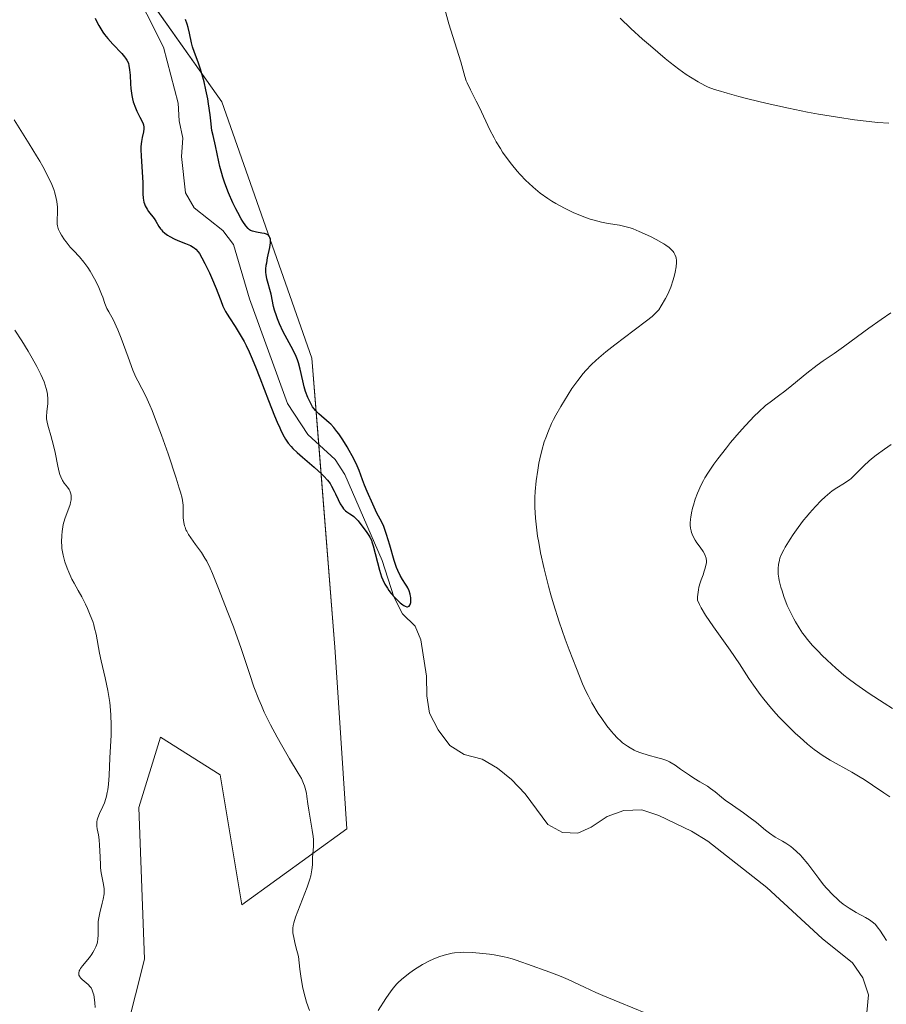
# Model space of a CAD drawing. Units: metres. Extents: x 629192 to 632681, y 4660219 to 4662596.
# Drawn here: x 630843 to 630965, y 4660641 to 4660779 of the extents above; entities that cross this region are included whole.
import ezdxf

# ---------------------------------------------------------------- set-up
doc = ezdxf.new("R2010")
doc.units = ezdxf.units.M
doc.header["$MEASUREMENT"] = 0
for name, color, linetype, lineweight in [('Corriente natural lineal', 142, 'Continuous', 13), ('Curva de nivel maestra', 36, 'Continuous', 30), ('Curva de nivel normal', 36, 'Continuous', 0), ('Matorral', 135, 'Continuous', 0), ('Matorral CxS', 135, 'Continuous', 0)]:
    doc.layers.add(name, color=color, linetype=linetype, lineweight=lineweight)

# ---------------------------------------------------------------- blocks, each defined once
blk = doc.blocks.new('*U150')
at = {"layer": 'Matorral CxS', "color": 135, "linetype": 'Continuous', "lineweight": 0}
blk.add_polyline3d([(630675.59, 4660783.31, 399.91), (630695.52, 4660800.76, 398.47), (630709.74, 4660801.47, 398.84), (630720.43, 4660802, 398.85), (630742.09, 4660797.56, 400.17), (630761.22, 4660793.63, 400.65), (630769.01, 4660792.03, 400.67), (630793.92, 4660794.52, 401.79), (630849.23, 4660798.84, 398.42), (630849.23, 4660798.84, 398.42), (630871.35, 4660767.49, 400.44), (630884.01, 4660731.53, 400.49), (630887.23, 4660690.97, 402.64), (630888.91, 4660665.46, 403.89), (630874.18, 4660654.79, 406.66), (630871.14, 4660673.03, 407.13), (630862.78, 4660678.35, 408.32), (630859.74, 4660668.47, 408.89), (630860.5, 4660647.19, 408.01), (630856.7, 4660631.98, 408.86)], dxfattribs=at)
blk = doc.blocks.new('*U173')
at = {"layer": 'Curva de nivel normal', "color": 36, "linetype": 'Continuous', "lineweight": 0}
blk.add_polyline3d([(630965.47, 4660682.37, 415), (630964.31, 4660683.1, 415), (630962.23, 4660684.46, 415), (630960.34, 4660685.78, 415), (630959.29, 4660686.55, 415), (630958.67, 4660687.04, 415), (630957.52, 4660688.01, 415), (630956.31, 4660689.13, 415), (630955.55, 4660689.86, 415), (630955.09, 4660690.34, 415), (630954.27, 4660691.22, 415), (630953.53, 4660692.07, 415), (630953.12, 4660692.6, 415), (630952.87, 4660692.95, 415), (630952.38, 4660693.68, 415), (630951.88, 4660694.51, 415), (630951.63, 4660694.96, 415), (630951.25, 4660695.68, 415), (630950.72, 4660696.84, 415), (630950.25, 4660698.06, 415), (630949.99, 4660698.87, 415), (630949.83, 4660699.38, 415), (630949.6, 4660700.32, 415), (630949.54, 4660700.64, 415), (630949.46, 4660701.2, 415), (630949.43, 4660701.69, 415), (630949.44, 4660702, 415), (630949.49, 4660702.58, 415), (630949.61, 4660703.16, 415), (630949.7, 4660703.48, 415), (630949.91, 4660704.02, 415), (630950.22, 4660704.65, 415), (630950.42, 4660705.02, 415), (630951.11, 4660706.15, 415), (630951.53, 4660706.78, 415), (630952.23, 4660707.77, 415), (630953.01, 4660708.78, 415), (630953.41, 4660709.28, 415), (630953.83, 4660709.77, 415), (630954.67, 4660710.7, 415), (630955.49, 4660711.55, 415), (630956.03, 4660712.05, 415), (630956.7, 4660712.64, 415), (630957.02, 4660712.89, 415), (630957.66, 4660713.35, 415), (630958.74, 4660714.01, 415), (630959.21, 4660714.31, 415), (630959.44, 4660714.47, 415), (630959.67, 4660714.65, 415), (630960.12, 4660715.05, 415), (630961.5, 4660716.45, 415), (630962.18, 4660717.09, 415), (630962.56, 4660717.42, 415), (630963.19, 4660717.93, 415), (630964.36, 4660718.78, 415), (630965.31, 4660719.41, 415)], dxfattribs=at)
blk = doc.blocks.new('*U181')
at = {"layer": 'Curva de nivel normal', "color": 36, "linetype": 'Continuous', "lineweight": 0}
for points in [[(630927.27, 4660779.26, 410), (630928.78, 4660777.81, 410), (630930.42, 4660776.32, 410), (630931.52, 4660775.35, 410), (630933.59, 4660773.6, 410), (630934.28, 4660773.04, 410), (630935.5, 4660772.1, 410), (630936.54, 4660771.36, 410), (630937.14, 4660770.96, 410), (630938.2, 4660770.31, 410), (630939.14, 4660769.81, 410), (630939.64, 4660769.58, 410), (630940.5, 4660769.25, 410), (630941.02, 4660769.08, 410), (630942.3, 4660768.7, 410), (630943.93, 4660768.26, 410), (630945.18, 4660767.94, 410), (630947.88, 4660767.28, 410), (630950.89, 4660766.6, 410), (630953.54, 4660766.06, 410), (630955.09, 4660765.78, 410), (630957.78, 4660765.33, 410), (630960.16, 4660764.99, 410), (630961.38, 4660764.83, 410), (630963.42, 4660764.62, 410), (630964.99, 4660764.49, 410)], [(630965.28, 4660737.89, 410), (630963.88, 4660736.97, 410), (630962.15, 4660735.73, 410), (630959.71, 4660733.92, 410), (630958.62, 4660733.12, 410), (630957.29, 4660732.2, 410), (630955.76, 4660731.16, 410), (630954.94, 4660730.56, 410), (630953.49, 4660729.41, 410), (630951.38, 4660727.7, 410), (630950.38, 4660726.92, 410), (630949.47, 4660726.24, 410), (630948.3, 4660725.36, 410), (630947.69, 4660724.87, 410), (630946.68, 4660723.97, 410), (630946.12, 4660723.42, 410), (630944.87, 4660722.1, 410), (630943.98, 4660721.1, 410), (630942.77, 4660719.68, 410), (630942.18, 4660718.96, 410), (630940.96, 4660717.39, 410), (630940.42, 4660716.66, 410), (630939.94, 4660715.97, 410), (630939.66, 4660715.55, 410), (630939.17, 4660714.75, 410), (630938.96, 4660714.38, 410), (630938.59, 4660713.67, 410), (630938.29, 4660713.01, 410), (630938.11, 4660712.58, 410), (630937.8, 4660711.74, 410), (630937.54, 4660710.89, 410), (630937.42, 4660710.47, 410), (630937.28, 4660709.84, 410), (630937.17, 4660709.23, 410), (630937.14, 4660708.93, 410), (630937.11, 4660708.35, 410), (630937.11, 4660708.08, 410), (630937.16, 4660707.68, 410), (630937.23, 4660707.3, 410), (630937.3, 4660707.06, 410), (630937.48, 4660706.6, 410), (630937.81, 4660705.99, 410), (630938.05, 4660705.63, 410), (630938.5, 4660704.99, 410), (630938.9, 4660704.39, 410), (630939.09, 4660704.05, 410), (630939.18, 4660703.84, 410), (630939.32, 4660703.45, 410), (630939.38, 4660703.06, 410), (630939.38, 4660702.84, 410), (630939.31, 4660702.45, 410), (630939.17, 4660701.94, 410), (630939.07, 4660701.62, 410), (630938.9, 4660701.14, 410), (630938.63, 4660700.4, 410), (630938.5, 4660700, 410), (630938.32, 4660699.37, 410), (630938.25, 4660699.04, 410), (630938.15, 4660698.38, 410), (630938.12, 4660698.05, 410), (630938.13, 4660697.55, 410), (630938.41, 4660696.94, 410), (630938.66, 4660696.49, 410), (630939.27, 4660695.48, 410), (630940.39, 4660693.82, 410), (630942.72, 4660690.54, 410), (630944.03, 4660688.61, 410), (630945.34, 4660686.58, 410), (630945.97, 4660685.64, 410), (630946.92, 4660684.34, 410), (630947.43, 4660683.67, 410), (630948.26, 4660682.65, 410), (630949.13, 4660681.65, 410), (630949.58, 4660681.15, 410), (630950.04, 4660680.67, 410), (630950.98, 4660679.73, 410), (630951.9, 4660678.86, 410), (630952.49, 4660678.32, 410), (630953.58, 4660677.37, 410), (630954.51, 4660676.61, 410), (630954.95, 4660676.29, 410), (630955.62, 4660675.83, 410), (630956.75, 4660675.13, 410), (630959.8, 4660673.43, 410), (630960.94, 4660672.74, 410), (630961.52, 4660672.38, 410), (630962.67, 4660671.6, 410), (630964.27, 4660670.51, 410), (630965.14, 4660669.95, 410)], [(630853.61, 4660640.39, 410), (630853.56, 4660641.06, 410), (630853.46, 4660641.86, 410), (630853.39, 4660642.2, 410), (630853.32, 4660642.42, 410), (630853.18, 4660642.81, 410), (630853.01, 4660643.14, 410), (630852.88, 4660643.32, 410), (630852.6, 4660643.63, 410), (630851.77, 4660644.32, 410), (630851.57, 4660644.51, 410), (630851.43, 4660644.7, 410), (630851.37, 4660644.8, 410), (630851.31, 4660644.96, 410), (630851.29, 4660645.23, 410), (630851.36, 4660645.53, 410), (630851.43, 4660645.69, 410), (630851.53, 4660645.87, 410), (630851.79, 4660646.25, 410), (630852.78, 4660647.42, 410), (630853.13, 4660647.89, 410), (630853.28, 4660648.11, 410), (630853.47, 4660648.43, 410), (630853.7, 4660648.91, 410), (630853.85, 4660649.37, 410), (630853.91, 4660649.62, 410), (630853.97, 4660649.99, 410), (630854.02, 4660650.58, 410), (630853.99, 4660651.9, 410), (630854.02, 4660652.44, 410), (630854.05, 4660652.73, 410), (630854.24, 4660653.69, 410), (630854.57, 4660655.03, 410), (630854.71, 4660655.62, 410), (630854.84, 4660656.36, 410), (630854.86, 4660656.79, 410), (630854.85, 4660657.07, 410), (630854.78, 4660657.65, 410), (630854.45, 4660659.31, 410), (630854.35, 4660659.99, 410), (630854.32, 4660660.36, 410), (630854.27, 4660661.55, 410), (630854.22, 4660663.18, 410), (630854.16, 4660663.95, 410), (630854.05, 4660664.64, 410), (630853.89, 4660665.47, 410), (630853.84, 4660665.86, 410), (630853.82, 4660666.24, 410), (630853.83, 4660666.44, 410), (630853.88, 4660666.73, 410), (630853.96, 4660667.02, 410), (630854.22, 4660667.64, 410), (630854.66, 4660668.59, 410), (630854.88, 4660669.13, 410), (630855.08, 4660669.74, 410), (630855.17, 4660670.07, 410), (630855.29, 4660670.59, 410), (630855.35, 4660670.96, 410), (630855.45, 4660671.74, 410), (630855.55, 4660672.98, 410), (630855.66, 4660675.44, 410), (630855.82, 4660678.61, 410), (630855.85, 4660680.09, 410), (630855.81, 4660681.43, 410), (630855.76, 4660682.12, 410), (630855.64, 4660683.2, 410), (630855.48, 4660684.31, 410), (630855.38, 4660684.89, 410), (630854.99, 4660686.68, 410), (630854.44, 4660689.04, 410), (630854.21, 4660690.11, 410), (630853.72, 4660692.8, 410), (630853.52, 4660693.65, 410), (630853.4, 4660694.09, 410), (630853.25, 4660694.55, 410), (630852.89, 4660695.48, 410), (630852.5, 4660696.4, 410), (630852.22, 4660696.99, 410), (630851.7, 4660698.03, 410), (630851.22, 4660698.92, 410), (630850.64, 4660699.94, 410), (630850.33, 4660700.53, 410), (630849.88, 4660701.5, 410), (630849.65, 4660702.06, 410), (630849.34, 4660702.95, 410), (630849.08, 4660703.89, 410), (630848.99, 4660704.36, 410), (630848.92, 4660704.83, 410), (630848.89, 4660705.14, 410), (630848.86, 4660705.76, 410), (630848.89, 4660706.64, 410), (630848.94, 4660707.2, 410), (630848.99, 4660707.55, 410), (630849.12, 4660708.19, 410), (630849.2, 4660708.52, 410), (630849.38, 4660709.1, 410), (630849.91, 4660710.46, 410), (630850.08, 4660711, 410), (630850.14, 4660711.26, 410), (630850.21, 4660711.63, 410), (630850.23, 4660712.15, 410), (630850.21, 4660712.31, 410), (630850.15, 4660712.62, 410), (630850.05, 4660712.9, 410), (630849.96, 4660713.08, 410), (630849.72, 4660713.43, 410), (630849.25, 4660713.99, 410), (630848.99, 4660714.37, 410), (630848.75, 4660714.87, 410), (630848.64, 4660715.18, 410), (630848.53, 4660715.54, 410), (630848.34, 4660716.37, 410), (630847.98, 4660718.29, 410), (630847.76, 4660719.28, 410), (630847.37, 4660720.66, 410), (630847.04, 4660721.78, 410), (630846.91, 4660722.3, 410), (630846.81, 4660722.79, 410), (630846.78, 4660723.02, 410), (630846.76, 4660723.35, 410), (630846.79, 4660723.98, 410), (630846.94, 4660725.18, 410), (630846.96, 4660725.82, 410), (630846.91, 4660726.43, 410), (630846.85, 4660726.76, 410), (630846.72, 4660727.29, 410), (630846.41, 4660728.19, 410), (630845.97, 4660729.22, 410), (630845.69, 4660729.8, 410), (630845.4, 4660730.36, 410), (630844.75, 4660731.55, 410), (630844.2, 4660732.5, 410), (630843.28, 4660733.98, 410), (630842.3, 4660735.46, 410)]]:
    blk.add_polyline3d(points, dxfattribs=at)
blk = doc.blocks.new('*U189')
at = {"layer": 'Curva de nivel normal', "color": 36, "linetype": 'Continuous', "lineweight": 0}
for points in [[(630842.23, 4660765, 405), (630844.35, 4660761.62, 405), (630845.37, 4660759.94, 405), (630845.83, 4660759.16, 405), (630846.25, 4660758.41, 405), (630846.95, 4660757.07, 405), (630847.49, 4660755.89, 405), (630847.77, 4660755.18, 405), (630847.92, 4660754.74, 405), (630848.14, 4660753.92, 405), (630848.22, 4660753.5, 405), (630848.31, 4660752.71, 405), (630848.32, 4660752.02, 405), (630848.27, 4660750.9, 405), (630848.28, 4660750.34, 405), (630848.3, 4660750.1, 405), (630848.38, 4660749.75, 405), (630848.44, 4660749.57, 405), (630848.62, 4660749.2, 405), (630848.85, 4660748.78, 405), (630849.27, 4660748.16, 405), (630849.51, 4660747.84, 405), (630850.1, 4660747.12, 405), (630850.53, 4660746.65, 405), (630851.41, 4660745.74, 405), (630852.02, 4660745.02, 405), (630852.58, 4660744.26, 405), (630852.91, 4660743.73, 405), (630853.5, 4660742.68, 405), (630854, 4660741.7, 405), (630854.22, 4660741.22, 405), (630854.5, 4660740.53, 405), (630854.66, 4660740.08, 405), (630854.95, 4660739.19, 405), (630855.24, 4660738.51, 405), (630855.49, 4660738.04, 405), (630856.16, 4660736.84, 405), (630856.56, 4660736.01, 405), (630856.77, 4660735.51, 405), (630857.23, 4660734.35, 405), (630858.2, 4660731.69, 405), (630858.89, 4660729.85, 405), (630859.32, 4660728.88, 405), (630859.58, 4660728.33, 405), (630860.7, 4660726.18, 405), (630861.27, 4660724.92, 405), (630861.58, 4660724.18, 405), (630862.08, 4660722.93, 405), (630862.91, 4660720.71, 405), (630863.82, 4660718.1, 405), (630864.96, 4660714.68, 405), (630865.39, 4660713.29, 405), (630865.56, 4660712.73, 405), (630865.78, 4660711.86, 405), (630865.91, 4660711.22, 405), (630865.95, 4660710.88, 405), (630865.96, 4660710.24, 405), (630865.95, 4660709.51, 405), (630865.96, 4660709.1, 405), (630866.03, 4660708.46, 405), (630866.13, 4660708.02, 405), (630866.2, 4660707.8, 405), (630866.33, 4660707.46, 405), (630866.44, 4660707.23, 405), (630866.69, 4660706.78, 405), (630867, 4660706.32, 405), (630867.69, 4660705.38, 405), (630868.5, 4660704.26, 405), (630869, 4660703.46, 405), (630869.24, 4660703.02, 405), (630869.72, 4660702.05, 405), (630870.06, 4660701.29, 405), (630870.82, 4660699.46, 405), (630872.23, 4660695.85, 405), (630872.99, 4660693.82, 405), (630874.06, 4660690.8, 405), (630874.49, 4660689.53, 405), (630875.28, 4660687.12, 405), (630875.88, 4660685.38, 405), (630876.55, 4660683.64, 405), (630876.92, 4660682.76, 405), (630877.32, 4660681.87, 405), (630878.2, 4660680.07, 405), (630879.12, 4660678.33, 405), (630879.73, 4660677.24, 405), (630880.85, 4660675.32, 405), (630882.09, 4660673.28, 405), (630882.53, 4660672.52, 405), (630882.85, 4660671.84, 405), (630882.98, 4660671.51, 405), (630883.08, 4660671.17, 405), (630883.24, 4660670.48, 405), (630883.32, 4660670, 405), (630883.45, 4660668.96, 405), (630883.56, 4660668.1, 405), (630884.05, 4660665.27, 405), (630884.17, 4660664.4, 405), (630884.21, 4660664, 405), (630884.23, 4660663.63, 405), (630884.23, 4660663, 405), (630884.11, 4660661.47, 405), (630884.08, 4660660.41, 405), (630884.01, 4660659.74, 405), (630883.84, 4660658.9, 405), (630883.71, 4660658.41, 405), (630883.34, 4660657.28, 405), (630883.03, 4660656.44, 405), (630882.37, 4660654.75, 405), (630881.71, 4660653.07, 405), (630881.45, 4660652.28, 405), (630881.37, 4660651.92, 405), (630881.33, 4660651.53, 405), (630881.32, 4660651.33, 405), (630881.35, 4660650.88, 405), (630881.38, 4660650.63, 405), (630881.45, 4660650.22, 405), (630881.6, 4660649.5, 405), (630881.75, 4660648.93, 405), (630882.14, 4660647.55, 405), (630882.32, 4660645.79, 405), (630882.45, 4660644.79, 405), (630882.55, 4660644.19, 405), (630882.74, 4660643.12, 405), (630883.05, 4660641.83, 405), (630883.26, 4660641.13, 405), (630883.67, 4660639.97, 405)], [(630893.31, 4660639.97, 405), (630894.4, 4660641.65, 405), (630895.15, 4660642.74, 405), (630895.46, 4660643.16, 405), (630895.9, 4660643.68, 405), (630896.12, 4660643.91, 405), (630896.59, 4660644.35, 405), (630897.33, 4660644.96, 405), (630897.76, 4660645.28, 405), (630898.43, 4660645.75, 405), (630899.52, 4660646.42, 405), (630900.53, 4660646.95, 405), (630901.04, 4660647.19, 405), (630901.81, 4660647.5, 405), (630902.56, 4660647.76, 405), (630902.94, 4660647.86, 405), (630903.67, 4660648.02, 405), (630904.04, 4660648.08, 405), (630904.8, 4660648.14, 405), (630905.33, 4660648.16, 405), (630906.51, 4660648.12, 405), (630907.51, 4660648.04, 405), (630908.91, 4660647.88, 405), (630909.6, 4660647.78, 405), (630911, 4660647.52, 405), (630911.4, 4660647.42, 405), (630912.11, 4660647.22, 405), (630912.55, 4660647.08, 405), (630913.46, 4660646.75, 405), (630914.25, 4660646.46, 405), (630917.38, 4660645.37, 405), (630919, 4660644.75, 405), (630919.99, 4660644.31, 405), (630922.27, 4660643.24, 405), (630923.87, 4660642.52, 405), (630924.85, 4660642.1, 405), (630927.21, 4660641.11, 405), (630932.69, 4660638.84, 405)], [(630964.63, 4660649.8, 405), (630964.23, 4660650.47, 405), (630963.72, 4660651.25, 405), (630963.5, 4660651.55, 405), (630963.1, 4660652.03, 405), (630962.83, 4660652.28, 405), (630962.65, 4660652.43, 405), (630962.24, 4660652.71, 405), (630961.68, 4660653.04, 405), (630960.4, 4660653.75, 405), (630959.43, 4660654.32, 405), (630959.13, 4660654.52, 405), (630958.58, 4660654.92, 405), (630958.07, 4660655.33, 405), (630957.75, 4660655.61, 405), (630957.14, 4660656.19, 405), (630956.27, 4660657.11, 405), (630955.83, 4660657.62, 405), (630955.14, 4660658.5, 405), (630953.61, 4660660.55, 405), (630952.82, 4660661.51, 405), (630952.56, 4660661.8, 405), (630952.04, 4660662.3, 405), (630951.53, 4660662.73, 405), (630951.2, 4660662.99, 405), (630950.54, 4660663.44, 405), (630950.04, 4660663.73, 405), (630949.04, 4660664.32, 405), (630948.23, 4660664.85, 405), (630947.66, 4660665.3, 405), (630946.4, 4660666.34, 405), (630945.33, 4660667.18, 405), (630944.56, 4660667.73, 405), (630943.02, 4660668.78, 405), (630942.01, 4660669.49, 405), (630941.47, 4660669.91, 405), (630940.59, 4660670.66, 405), (630939.97, 4660671.14, 405), (630939.51, 4660671.45, 405), (630938.47, 4660672.07, 405), (630937.6, 4660672.6, 405), (630936.98, 4660673.01, 405), (630935.76, 4660673.85, 405), (630934.98, 4660674.4, 405), (630934.43, 4660674.75, 405), (630934.18, 4660674.88, 405), (630933.8, 4660675.06, 405), (630933.12, 4660675.28, 405), (630932.55, 4660675.44, 405), (630931.2, 4660675.81, 405), (630930.16, 4660676.14, 405), (630929.53, 4660676.39, 405), (630929.23, 4660676.53, 405), (630928.67, 4660676.83, 405), (630928.31, 4660677.06, 405), (630927.62, 4660677.56, 405), (630927.36, 4660677.77, 405), (630926.86, 4660678.24, 405), (630926.37, 4660678.75, 405), (630926.05, 4660679.12, 405), (630925.4, 4660679.93, 405), (630924.68, 4660680.95, 405), (630924.2, 4660681.67, 405), (630923.31, 4660683.18, 405), (630922.76, 4660684.21, 405), (630922.47, 4660684.79, 405), (630922, 4660685.84, 405), (630921.13, 4660687.97, 405), (630920.12, 4660690.58, 405), (630919.57, 4660692.09, 405), (630918.73, 4660694.52, 405), (630917.92, 4660697.04, 405), (630917.54, 4660698.3, 405), (630917.19, 4660699.54, 405), (630916.59, 4660701.95, 405), (630916.1, 4660704.23, 405), (630915.84, 4660705.65, 405), (630915.69, 4660706.55, 405), (630915.48, 4660708.22, 405), (630915.39, 4660709.08, 405), (630915.31, 4660710.63, 405), (630915.31, 4660711.99, 405), (630915.34, 4660712.81, 405), (630915.48, 4660714.31, 405), (630915.7, 4660715.83, 405), (630915.87, 4660716.78, 405), (630916, 4660717.39, 405), (630916.29, 4660718.58, 405), (630916.62, 4660719.77, 405), (630916.82, 4660720.37, 405), (630917.19, 4660721.33, 405), (630917.65, 4660722.36, 405), (630917.92, 4660722.92, 405), (630918.23, 4660723.51, 405), (630918.93, 4660724.75, 405), (630919.97, 4660726.44, 405), (630920.51, 4660727.25, 405), (630921.31, 4660728.38, 405), (630922.08, 4660729.36, 405), (630922.47, 4660729.81, 405), (630923.27, 4660730.65, 405), (630923.87, 4660731.21, 405), (630924.29, 4660731.59, 405), (630925.26, 4660732.4, 405), (630926.53, 4660733.4, 405), (630929.25, 4660735.46, 405), (630930.96, 4660736.76, 405), (630931.74, 4660737.39, 405), (630932.03, 4660737.65, 405), (630932.46, 4660738.08, 405), (630932.68, 4660738.33, 405), (630933.04, 4660738.86, 405), (630933.63, 4660739.91, 405), (630933.94, 4660740.52, 405), (630934.37, 4660741.51, 405), (630934.72, 4660742.52, 405), (630934.89, 4660743.17, 405), (630934.99, 4660743.59, 405), (630935.12, 4660744.34, 405), (630935.18, 4660744.96, 405), (630935.18, 4660745.22, 405), (630935.13, 4660745.59, 405), (630935.09, 4660745.76, 405), (630934.96, 4660746.08, 405), (630934.81, 4660746.36, 405), (630934.71, 4660746.5, 405), (630934.53, 4660746.71, 405), (630934.17, 4660747.04, 405), (630933.69, 4660747.4, 405), (630933.4, 4660747.58, 405), (630932.33, 4660748.19, 405), (630931.52, 4660748.6, 405), (630929.95, 4660749.32, 405), (630929.08, 4660749.67, 405), (630928.69, 4660749.8, 405), (630928.12, 4660749.97, 405), (630927.17, 4660750.18, 405), (630925.59, 4660750.44, 405), (630924.65, 4660750.63, 405), (630923.61, 4660750.89, 405), (630923.06, 4660751.05, 405), (630922.29, 4660751.32, 405), (630921.22, 4660751.74, 405), (630920.68, 4660751.98, 405), (630919.45, 4660752.57, 405), (630918.24, 4660753.23, 405), (630917.66, 4660753.58, 405), (630917.1, 4660753.95, 405), (630916.04, 4660754.71, 405), (630915.05, 4660755.52, 405), (630914.43, 4660756.09, 405), (630914.02, 4660756.48, 405), (630913.24, 4660757.29, 405), (630912.82, 4660757.76, 405), (630912.01, 4660758.74, 405), (630911.25, 4660759.76, 405), (630910.77, 4660760.46, 405), (630910.47, 4660760.94, 405), (630909.88, 4660761.91, 405), (630909.58, 4660762.46, 405), (630909, 4660763.57, 405), (630907.51, 4660766.72, 405), (630907.06, 4660767.62, 405), (630906.26, 4660769.18, 405), (630905.8, 4660770.16, 405), (630905.68, 4660770.47, 405), (630905.48, 4660771.05, 405), (630904.89, 4660773.12, 405), (630903.24, 4660778.47, 405), (630902.67, 4660780.51, 405)]]:
    blk.add_polyline3d(points, dxfattribs=at)
blk = doc.blocks.new('*U191')
at = {"layer": 'Curva de nivel maestra', "color": 36, "linetype": 'Continuous', "lineweight": 30}
blk.add_polyline3d([(630853.6, 4660779.23, 400), (630853.92, 4660778.55, 400), (630854.1, 4660778.22, 400), (630854.38, 4660777.74, 400), (630854.69, 4660777.26, 400), (630854.91, 4660776.96, 400), (630855.37, 4660776.38, 400), (630856.07, 4660775.58, 400), (630857.31, 4660774.27, 400), (630857.71, 4660773.83, 400), (630857.86, 4660773.63, 400), (630858.05, 4660773.34, 400), (630858.2, 4660773.04, 400), (630858.26, 4660772.88, 400), (630858.33, 4660772.62, 400), (630858.42, 4660772.01, 400), (630858.48, 4660771.23, 400), (630858.55, 4660770.01, 400), (630858.6, 4660769.36, 400), (630858.73, 4660768.39, 400), (630858.82, 4660767.93, 400), (630858.94, 4660767.49, 400), (630859.23, 4660766.68, 400), (630859.44, 4660766.2, 400), (630859.87, 4660765.36, 400), (630860.14, 4660764.85, 400), (630860.31, 4660764.44, 400), (630860.37, 4660764.26, 400), (630860.43, 4660763.93, 400), (630860.43, 4660763.73, 400), (630860.37, 4660763.31, 400), (630860.17, 4660762.49, 400), (630860.08, 4660761.92, 400), (630860.02, 4660761.22, 400), (630860.01, 4660760.81, 400), (630860.03, 4660759.86, 400), (630860.27, 4660756.2, 400), (630860.29, 4660755.61, 400), (630860.3, 4660754.61, 400), (630860.33, 4660753.99, 400), (630860.42, 4660753.43, 400), (630860.5, 4660753.17, 400), (630860.61, 4660752.92, 400), (630860.88, 4660752.44, 400), (630861.09, 4660752.13, 400), (630861.85, 4660751.13, 400), (630862.11, 4660750.74, 400), (630862.54, 4660750.01, 400), (630862.77, 4660749.68, 400), (630862.9, 4660749.52, 400), (630863.05, 4660749.36, 400), (630863.38, 4660749.06, 400), (630863.76, 4660748.78, 400), (630864.05, 4660748.61, 400), (630864.68, 4660748.28, 400), (630865.21, 4660748.05, 400), (630866.28, 4660747.64, 400), (630866.99, 4660747.33, 400), (630867.34, 4660747.13, 400), (630867.49, 4660747.02, 400), (630867.71, 4660746.83, 400), (630868.04, 4660746.46, 400), (630868.21, 4660746.22, 400), (630868.58, 4660745.61, 400), (630869, 4660744.81, 400), (630869.63, 4660743.52, 400), (630869.94, 4660742.84, 400), (630870.58, 4660741.33, 400), (630870.81, 4660740.72, 400), (630871.22, 4660739.61, 400), (630871.52, 4660738.84, 400), (630871.89, 4660738.08, 400), (630872.1, 4660737.7, 400), (630872.43, 4660737.17, 400), (630873.24, 4660735.96, 400), (630873.96, 4660734.8, 400), (630874.49, 4660733.85, 400), (630874.77, 4660733.32, 400), (630875.2, 4660732.42, 400), (630875.5, 4660731.76, 400), (630876.11, 4660730.32, 400), (630876.72, 4660728.76, 400), (630877.93, 4660725.6, 400), (630878.77, 4660723.45, 400), (630879.15, 4660722.53, 400), (630879.5, 4660721.73, 400), (630879.71, 4660721.27, 400), (630880.12, 4660720.49, 400), (630880.31, 4660720.16, 400), (630880.69, 4660719.6, 400), (630881.08, 4660719.13, 400), (630881.35, 4660718.85, 400), (630881.93, 4660718.3, 400), (630882.69, 4660717.64, 400), (630884.32, 4660716.25, 400), (630885.4, 4660715.26, 400), (630885.69, 4660714.97, 400), (630886.18, 4660714.43, 400), (630886.55, 4660713.92, 400), (630886.76, 4660713.58, 400), (630887.14, 4660712.87, 400), (630887.32, 4660712.48, 400), (630887.7, 4660711.68, 400), (630887.98, 4660711.1, 400), (630888.28, 4660710.6, 400), (630888.42, 4660710.4, 400), (630888.72, 4660710.1, 400), (630888.92, 4660709.95, 400), (630889.34, 4660709.69, 400), (630889.69, 4660709.46, 400), (630889.88, 4660709.31, 400), (630890.07, 4660709.13, 400), (630890.48, 4660708.7, 400), (630890.89, 4660708.2, 400), (630891.64, 4660707.21, 400), (630892, 4660706.65, 400), (630892.15, 4660706.39, 400), (630892.35, 4660705.97, 400), (630892.44, 4660705.73, 400), (630892.61, 4660705.19, 400), (630893.48, 4660701.77, 400), (630893.77, 4660700.85, 400), (630893.94, 4660700.43, 400), (630894.24, 4660699.83, 400), (630894.6, 4660699.23, 400), (630894.82, 4660698.93, 400), (630895.14, 4660698.51, 400), (630895.62, 4660697.97, 400), (630895.87, 4660697.71, 400), (630896.41, 4660697.19, 400), (630896.75, 4660696.93, 400), (630896.91, 4660696.82, 400), (630897.12, 4660696.71, 400), (630897.31, 4660696.65, 400), (630897.42, 4660696.64, 400), (630897.66, 4660696.73, 400), (630897.77, 4660696.88, 400), (630897.84, 4660697.08, 400), (630897.87, 4660697.23, 400), (630897.89, 4660697.58, 400), (630897.87, 4660697.95, 400), (630897.84, 4660698.14, 400), (630897.78, 4660698.43, 400), (630897.64, 4660698.87, 400), (630897.45, 4660699.32, 400), (630897.33, 4660699.54, 400), (630897.15, 4660699.83, 400), (630896.74, 4660700.46, 400), (630896.4, 4660701.03, 400), (630896.05, 4660701.73, 400), (630895.88, 4660702.15, 400), (630895.55, 4660703.12, 400), (630894.93, 4660705.3, 400), (630894.5, 4660706.8, 400), (630894.36, 4660707.21, 400), (630894.08, 4660707.91, 400), (630893.8, 4660708.52, 400), (630893.14, 4660709.79, 400), (630892.55, 4660711.02, 400), (630891.75, 4660712.84, 400), (630891.41, 4660713.69, 400), (630891.12, 4660714.44, 400), (630890.63, 4660715.75, 400), (630890.22, 4660716.73, 400), (630889.67, 4660717.82, 400), (630889.26, 4660718.59, 400), (630888.96, 4660719.09, 400), (630888.37, 4660720.05, 400), (630887.8, 4660720.89, 400), (630887.52, 4660721.26, 400), (630887.1, 4660721.78, 400), (630886.66, 4660722.25, 400), (630886.44, 4660722.46, 400), (630884.99, 4660723.71, 400), (630884.53, 4660724.18, 400), (630884.32, 4660724.44, 400), (630884.11, 4660724.72, 400), (630883.75, 4660725.34, 400), (630883.43, 4660726.02, 400), (630883.13, 4660726.84, 400), (630882.94, 4660727.53, 400), (630882.75, 4660728.33, 400), (630882.38, 4660730, 400), (630882.13, 4660730.87, 400), (630881.97, 4660731.31, 400), (630881.79, 4660731.75, 400), (630881.36, 4660732.65, 400), (630879.99, 4660735.23, 400), (630879.45, 4660736.35, 400), (630879.17, 4660737.04, 400), (630879.02, 4660737.46, 400), (630878.78, 4660738.25, 400), (630878.64, 4660738.79, 400), (630878.28, 4660740.51, 400), (630877.69, 4660742.68, 400), (630877.58, 4660743.27, 400), (630877.56, 4660743.56, 400), (630877.56, 4660744.04, 400), (630877.61, 4660744.59, 400), (630877.66, 4660744.9, 400), (630877.79, 4660745.59, 400), (630878.09, 4660747.07, 400), (630878.18, 4660747.72, 400), (630878.2, 4660748, 400), (630878.18, 4660748.23, 400), (630878.16, 4660748.36, 400), (630878.03, 4660748.66, 400), (630877.9, 4660748.8, 400), (630877.74, 4660748.9, 400), (630877.62, 4660748.95, 400), (630877.34, 4660749.02, 400), (630876.98, 4660749.09, 400), (630876.22, 4660749.21, 400), (630875.69, 4660749.35, 400), (630875.4, 4660749.47, 400), (630875.27, 4660749.55, 400), (630875.06, 4660749.72, 400), (630874.72, 4660750.11, 400), (630874.32, 4660750.7, 400), (630874.08, 4660751.1, 400), (630873.6, 4660751.98, 400), (630873.34, 4660752.49, 400), (630872.93, 4660753.34, 400), (630872.31, 4660754.73, 400), (630871.93, 4660755.71, 400), (630871.75, 4660756.21, 400), (630871.51, 4660756.95, 400), (630871.36, 4660757.45, 400), (630871.11, 4660758.44, 400), (630870.96, 4660759.09, 400), (630870.49, 4660761.35, 400), (630870.15, 4660762.79, 400), (630869.95, 4660763.5, 400), (630869.82, 4660764.84, 400), (630869.72, 4660765.68, 400), (630869.5, 4660767.22, 400), (630869.38, 4660767.92, 400), (630869.13, 4660769.2, 400), (630868.87, 4660770.32, 400), (630868.7, 4660770.98, 400), (630868.36, 4660772.1, 400), (630868.04, 4660773.08, 400), (630867.52, 4660774.44, 400), (630867.26, 4660775.24, 400), (630867.12, 4660775.8, 400), (630866.84, 4660777.14, 400), (630866.64, 4660777.95, 400), (630866.5, 4660778.4, 400), (630866.28, 4660779.04, 400)], dxfattribs=at)

msp = doc.modelspace()

# ---------------------------------------------------------------- linework, layer by layer
at = {"layer": 'Corriente natural lineal', "color": 142, "linetype": 'Continuous', "lineweight": 13}
msp.add_polyline3d([(630961.91, 4660639.69, 403.14), (630962.11, 4660642.18, 403.2), (630961.35, 4660644.57, 403.08), (630959.89, 4660646.69, 403.16), (630955.62, 4660650.08, 403.21), (630947.87, 4660657.24, 402.88), (630939.57, 4660663.74, 402.3), (630937.29, 4660665.13, 402.43), (630932.7, 4660667.33, 402.22), (630930.3, 4660668.12, 401.93), (630927.8, 4660668.06, 401.83), (630925.45, 4660667.19, 401.79), (630923.21, 4660665.73, 401.75), (630921.32, 4660664.86, 401.67), (630919.17, 4660664.94, 401.72), (630917.13, 4660666.1, 401.66), (630913.96, 4660670.38, 401.92), (630912.04, 4660672.41, 401.5), (630910.06, 4660673.98, 401.28), (630907.92, 4660675.24, 401.35), (630905.4, 4660675.91, 401.25), (630903.35, 4660677.18, 401.22), (630901.73, 4660679.37, 401.11), (630900.49, 4660681.7, 401.26), (630900.14, 4660684.16, 401.13), (630900.08, 4660686.91, 400.83), (630899.29, 4660692.01, 400.65), (630898.52, 4660693.93, 400.54), (630896.72, 4660695.66, 400.12), (630895.49, 4660698.02, 400.02), (630893.85, 4660703.12, 400.4), (630888.63, 4660715.22, 399.98), (630887.27, 4660717.33, 399.72), (630883.44, 4660720.81, 399.68), (630880.6, 4660725.18, 399.5), (630875.23, 4660739.87, 399.18), (630873.02, 4660747.48, 399.04), (630871.49, 4660749.46, 398.83), (630867.5, 4660752.61, 398.85), (630866.27, 4660754.73, 398.71), (630865.71, 4660759.84, 398.76), (630865.9, 4660762.41, 398.65), (630865.39, 4660764.84, 398.7), (630865.22, 4660767.34, 398.66), (630863.18, 4660775.17, 398.68), (630858.5, 4660784.51, 398.45)], dxfattribs=at)
at = {"layer": 'Matorral', "color": 135, "linetype": 'Continuous', "lineweight": 0}
msp.add_polyline3d([(630849.23, 4660798.84, 398.42), (630856.26, 4660788.88, 398.15), (630871.35, 4660767.49, 400.44), (630884.01, 4660731.53, 400.49), (630884.98, 4660719.42, 399.66), (630887.23, 4660690.97, 402.64), (630888.9, 4660665.46, 403.89), (630874.18, 4660654.79, 406.66), (630871.14, 4660673.03, 407.13), (630862.78, 4660678.35, 408.32), (630859.74, 4660668.47, 408.89), (630860.5, 4660647.19, 408.01), (630856.7, 4660631.98, 408.86), (630850.62, 4660608.42, 409.95), (630847.58, 4660587.89, 410.23), (630845.3, 4660571.93, 410.45), (630853.66, 4660540.76, 411.64), (630854.25, 4660541.05, 411.53), (630853.77, 4660526.01, 412.34), (630850.23, 4660517.67, 412.91)], dxfattribs=at)
at = {"layer": 'Matorral CxS', "color": 135, "linetype": 'Continuous', "lineweight": 0}
msp.add_polyline3d([(630856.7, 4660631.98, 408.86), (630860.5, 4660647.19, 408.01), (630859.74, 4660668.47, 408.89), (630862.78, 4660678.35, 408.32), (630871.14, 4660673.03, 407.13), (630874.18, 4660654.79, 406.66), (630888.91, 4660665.46, 403.89), (630887.23, 4660690.97, 402.64), (630884.01, 4660731.53, 400.49), (630871.35, 4660767.49, 400.44), (630849.23, 4660798.84, 398.42)], dxfattribs=at)

# ---------------------------------------------------------------- block references
at = {"layer": 'Curva de nivel maestra', "color": 36, "linetype": 'Continuous', "lineweight": 30}
msp.add_blockref('*U191', (0, 0), dxfattribs=at)
at = {"layer": 'Curva de nivel normal', "color": 36, "linetype": 'Continuous', "lineweight": 0}
for name in ['*U189', '*U181', '*U173']:
    msp.add_blockref(name, (0, 0), dxfattribs=at)
at = {"layer": 'Matorral CxS', "color": 135, "linetype": 'Continuous', "lineweight": 0}
msp.add_blockref('*U150', (0, 0), dxfattribs=at)

doc.saveas('drawing.dxf')
